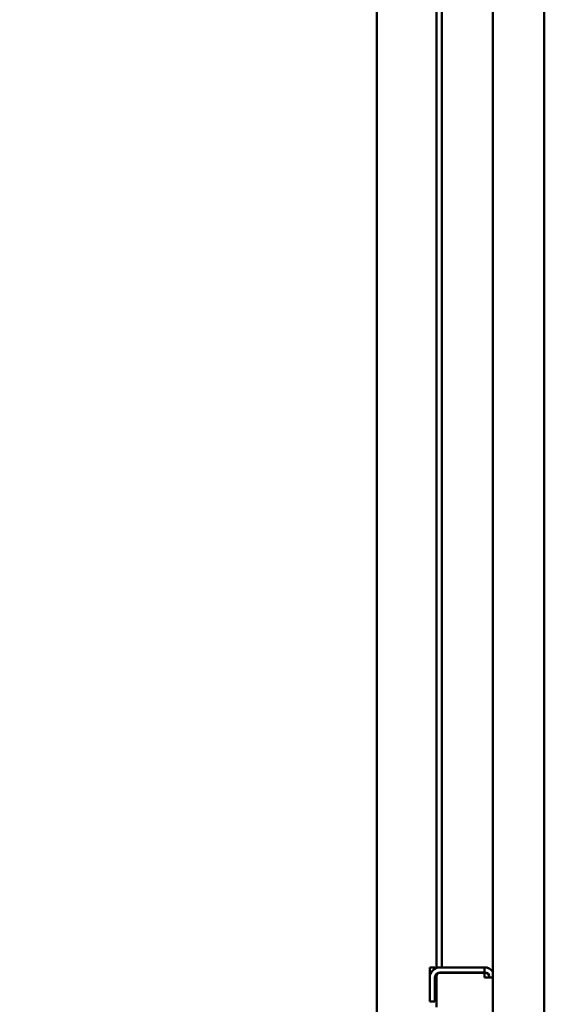
# Model space of a CAD drawing. Units: millimetres. Extents: x 200 to 8200, y 200 to 5740.
# Drawn here: x 5358 to 5511, y 4567 to 4855 of the extents above; entities that cross this region are included whole.
import ezdxf

# ---------------------------------------------------------------- set-up
doc = ezdxf.new("R2010")
doc.units = ezdxf.units.MM
doc.header["$LTSCALE"] = 20
doc.layers.add('Bemaßung - Wippro', color=7, linetype='Continuous', lineweight=25, true_color=0x008080)
doc.layers.add('Sichtbar (ISO)', color=7, linetype='Continuous', lineweight=50)
doc.styles.add('Text 3mm', font='isocpeur.ttf')
doc.dimstyles.new('Wippro', dxfattribs={"dimscale": 20, "dimtxt": 3, "dimasz": 2.5, "dimexe": 3, "dimexo": 0, "dimgap": 0.8, "dimtad": 1, "dimrnd": 1e-08, "dimtxsty": 'Text 3mm', "dimcen": 0.09, "dimdle": 10, "dimclrd": 7, "dimclre": 7, "dimclrt": 7, "dimadec": 0, "dimazin": 2, "dimtfac": 1.166667, "dimtmove": 0, "dimatfit": 3, "dimfxl": 1, "dimtolj": 1, "dimtzin": 0, "dimlwd": -1, "dimlwe": -1, "dimarcsym": 0})

# ---------------------------------------------------------------- blocks, each defined once
blk = doc.blocks.new('*D12')
at = {"layer": 'Bemaßung - Wippro', "color": 7, "transparency": 16777216}
for p, q in [((5462.27, 5144.17), (5073.32, 5144.17)), ((5133.32, 5094.17), (5133.32, 5092.17)), ((5133.32, 4494.17), (5133.32, 4496.17)), ((5462.27, 4444.17), (5073.32, 4444.17))]:
    blk.add_line(p, q, dxfattribs=at)
for points in [[(5124.98, 5094.17), (5141.65, 5094.17), (5133.32, 5144.17)], [(5124.98, 4494.17), (5141.65, 4494.17), (5133.32, 4444.17)]]:
    blk.add_solid(points, dxfattribs=at)
at = {"layer": 'Defpoints', "color": 0, "transparency": 16777216}
for p in [(5462.27, 5144.17), (5133.32, 4444.17), (5462.27, 4444.17)]:
    blk.add_point(p, dxfattribs=at)
at = {"layer": 'Bemaßung - Wippro', "color": 7, "transparency": 16777216, "insert": (5053.29, 4794.17), "char_height": 60, "attachment_point": 2, "rotation": 90, "style": 'Text 3mm'}
blk.add_mtext('\\A1; \\fISOCPEUR|b0|i0;Deckenöffnung\\P\\fISOCPEUR|b0|i0;Breite C', dxfattribs=at)

msp = doc.modelspace()

# ---------------------------------------------------------------- linework, layer by layer
at = {"layer": 'Sichtbar (ISO)'}
for p, q in [((5462.266, 4444.168), (5462.266, 5144.168)), ((5496.266, 4479.168), (5496.266, 5109.168)), ((5511.266, 5109.168), (5511.266, 4479.168)), ((5479.766, 4577.668), (5479.766, 5010.668)), ((5481.266, 4577.668), (5481.266, 5010.668)), ((5477.766, 4577.668), (5479.266, 4577.668)), ((5477.766, 4574.668), (5477.766, 4577.668)), ((5479.266, 4577.266), (5479.266, 4577.668)), ((5480.766, 4577.668), (5479.766, 4577.668)), ((5479.766, 4577.668), (5479.766, 4577.496)), ((5480.766, 4577.668), (5493.766, 4577.668)), ((5493.766, 4576.168), (5493.766, 4577.668)), ((5477.766, 4567.668), (5477.766, 4574.668)), ((5479.266, 4567.668), (5479.266, 4574.668)), ((5479.766, 4575.786), (5479.766, 4575.068)), ((5479.766, 4566.068), (5479.766, 4575.068)), ((5493.766, 4576.168), (5480.766, 4576.168)), ((5480.766, 4576.068), (5493.766, 4576.068)), ((5493.766, 4576.168), (5493.766, 4576.068)), ((5493.766, 4576.068), (5493.766, 4574.668)), ((5496.266, 4574.668), (5493.766, 4574.668)), ((5479.266, 4567.668), (5477.766, 4567.668))]:
    msp.add_line(p, q, dxfattribs=at)
for centre, radius, start, end in [((5480.766, 4574.668), 3, 90, 180), ((5493.766, 4574.668), 3, 33.55731, 90), ((5480.766, 4574.668), 1.5, 90, 180), ((5480.766, 4575.068), 1, 90, 180), ((5493.766, 4574.668), 1.5, 0, 90)]:
    msp.add_arc(centre, radius, start, end, dxfattribs=at)

# ---------------------------------------------------------------- dimensions: what is measured, and where the dimension line sits
at = {"layer": 'Bemaßung - Wippro', "color": 7}
dim = msp.add_linear_dim(base=(5133.318, 4444.168), p1=(5462.266, 5144.168), p2=(5462.266, 4444.168), angle=270, text=' \\fISOCPEUR|b0|i0;Deckenöffnung\\P\\fISOCPEUR|b0|i0;Breite C', dimstyle='Wippro', override={"dimgap": 0.8, "dimtad": 0, "dimdec": 2, "dimtol": 0, "dimlim": 0, "dimtp": 0, "dimtm": 0, "dimtdec": 2, "dimtofl": 0, "dimatfit": 1, "dimtvp": 0}, dxfattribs=at)
dim.commit()
dim.dimension.update_dxf_attribs({"geometry": '*D12', "text_midpoint": (5133.318, 4794.168), "dimtype": 160})

doc.saveas('drawing.dxf')
